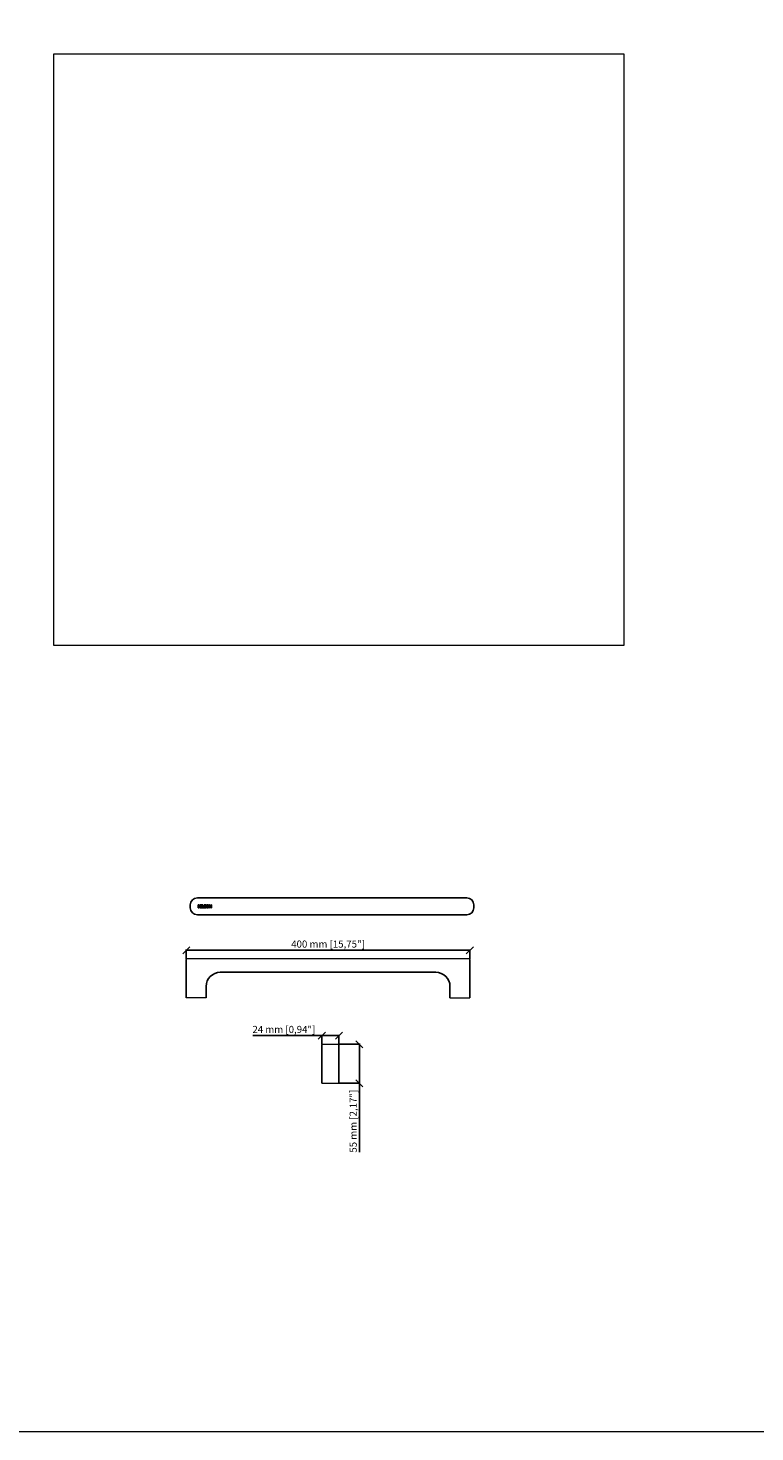
# Model space of a CAD drawing. Extents: x 1983 to 47910, y -17008 to 8543.
# Drawn here: x 19320 to 20345, y -10586 to -8607 of the extents above; entities that cross this region are included whole.
import ezdxf

# ---------------------------------------------------------------- set-up
doc = ezdxf.new("R2010")
doc.units = 0
doc.layers.get('0').update_dxf_attribs({"lineweight": 5})
doc.layers.add('COTAS', color=10, linetype='Continuous', lineweight=5)
doc.styles.get("Standard").update_dxf_attribs({"font": 'arial.ttf'})
doc.dimstyles.new('MM - PULG._det._met._peq.', dxfattribs={"dimtxt": 3, "dimasz": 3, "dimexe": 1, "dimexo": 1, "dimgap": 1, "dimtad": 1, "dimjust": 1, "dimdec": 0, "dimtxsty": 'Standard', "dimblk": 'ARCHTICK', "dimcen": 0.09375, "dimclrt": 256, "dimadec": 0, "dimazin": 0, "dimtfac": 1, "dimtdec": 0, "dimtmove": 0, "dimatfit": 3, "dimfxl": 1, "dimarcsym": 0})
picture_1 = doc.add_image_def('image1.png', size_in_pixel=(445, 462))

# ---------------------------------------------------------------- blocks, each defined once
blk = doc.blocks.new('_Oblique')
at = {"color": 0, "linetype": 'ByBlock', "lineweight": -2}
blk.add_line((-0.5, -0.5), (0.5, 0.5), dxfattribs=at)
blk = doc.blocks.new('*D201')
at = {"layer": 'COTAS', "color": 0, "lineweight": -2, "transparency": 16777216}
for p, q in [((19542.7, -9919.1), (19542.7, -9906)), ((19542.7, -9907), (19942.7, -9907)), ((19942.7, -9919.1), (19942.7, -9906))]:
    blk.add_line(p, q, dxfattribs=at)
at = {"layer": 'Defpoints', "color": 0, "transparency": 16777216}
for p in [(19942.7, -9907), (19542.7, -9920.1), (19942.7, -9920.1)]:
    blk.add_point(p, dxfattribs=at)
at = {"layer": 'COTAS', "color": 0, "lineweight": -2, "transparency": 16777216, "xscale": 10, "yscale": 10, "zscale": 10, "rotation": 180}
blk.add_blockref('_Oblique', (19542.7, -9907), dxfattribs=at)
at = {"layer": 'COTAS', "color": 0, "lineweight": -2, "transparency": 16777216, "xscale": 10, "yscale": 10, "zscale": 10}
blk.add_blockref('_Oblique', (19942.7, -9907), dxfattribs=at)
at = {"layer": 'COTAS', "transparency": 16777216, "insert": (19742.7, -9899.6), "char_height": 10, "attachment_point": 5}
blk.add_mtext('400 mm [15,75"]', dxfattribs=at)
blk = doc.blocks.new('*D202')
at = {"layer": 'COTAS', "color": 0, "lineweight": -2, "transparency": 16777216}
for p, q in [((19758, -10039.6), (19787.9, -10039.6)), ((19786.9, -10039.6), (19786.9, -10094.6)), ((19758, -10094.6), (19787.9, -10094.6)), ((19786.9, -10094.6), (19786.9, -10191.6))]:
    blk.add_line(p, q, dxfattribs=at)
at = {"layer": 'Defpoints', "color": 0, "transparency": 16777216}
for p in [(19757, -10039.6), (19757, -10094.6), (19786.9, -10094.6)]:
    blk.add_point(p, dxfattribs=at)
at = {"layer": 'COTAS', "color": 0, "lineweight": -2, "transparency": 16777216, "xscale": 10, "yscale": 10, "zscale": 10}
for p, rotation in [((19786.9, -10039.6), 90), ((19786.9, -10094.6), 270)]:
    blk.add_blockref('_Oblique', p, dxfattribs=dict(at, rotation=rotation))
at = {"layer": 'COTAS', "transparency": 16777216, "insert": (19779.5, -10148.1), "char_height": 10, "attachment_point": 5, "rotation": 90}
blk.add_mtext('55 mm [2,17"]', dxfattribs=at)
blk = doc.blocks.new('*D203')
at = {"layer": 'COTAS', "color": 0, "lineweight": -2, "transparency": 16777216}
for p, q in [((19734, -10027.4), (19636.8, -10027.4)), ((19734, -10039.6), (19734, -10026.4)), ((19758, -10027.4), (19734, -10027.4)), ((19758, -10039.6), (19758, -10026.4))]:
    blk.add_line(p, q, dxfattribs=at)
at = {"layer": 'Defpoints', "color": 0, "transparency": 16777216}
for p in [(19758, -10027.4), (19734, -10040.6), (19758, -10040.6)]:
    blk.add_point(p, dxfattribs=at)
at = {"layer": 'COTAS', "color": 0, "lineweight": -2, "transparency": 16777216, "xscale": 10, "yscale": 10, "zscale": 10, "rotation": 180}
blk.add_blockref('_Oblique', (19734, -10027.4), dxfattribs=at)
at = {"layer": 'COTAS', "color": 0, "lineweight": -2, "transparency": 16777216, "xscale": 10, "yscale": 10, "zscale": 10}
blk.add_blockref('_Oblique', (19758, -10027.4), dxfattribs=at)
at = {"layer": 'COTAS', "transparency": 16777216, "insert": (19680.4, -10020), "char_height": 10, "attachment_point": 5}
blk.add_mtext('24 mm [0,94"]', dxfattribs=at)

msp = doc.modelspace()

# ---------------------------------------------------------------- linework, layer by layer
at = {"color": 7, "linetype": 'Continuous', "lineweight": 25}
for p, q in [((19558.4, -9833.1), (19938.4, -9833.1)), ((19548.4, -9847.1), (19548.4, -9843.1)), ((19938.4, -9857.1), (19558.4, -9857.1)), ((19559.4, -9843), (19559.4, -9847)), ((19561, -9843), (19559.4, -9843)), ((19559.4, -9847), (19561, -9847)), ((19560.9, -9843.1), (19559.5, -9843.1)), ((19559.5, -9843.1), (19559.5, -9846.9)), ((19559.5, -9846.9), (19560.9, -9846.9)), ((19560.9, -9845), (19560.9, -9843.1)), ((19562.4, -9843.2), (19560.9, -9845)), ((19560.9, -9846.9), (19560.9, -9845.1)), ((19560.9, -9845.1), (19562.2, -9847)), ((19561, -9844.7), (19561, -9843)), ((19562.3, -9843.1), (19561, -9844.7)), ((19561, -9847), (19561, -9845.4)), ((19561, -9845.4), (19562.2, -9847.1)), ((19562.2, -9844.9), (19563.6, -9843.2)), ((19563.7, -9847), (19562.2, -9844.9)), ((19562.2, -9847), (19563.7, -9847)), ((19562.2, -9847.1), (19563.9, -9847.1)), ((19562.3, -9844.9), (19563.8, -9843.1)), ((19563.8, -9843.1), (19562.3, -9843.1)), ((19563.9, -9847.1), (19562.3, -9844.9)), ((19563.6, -9843.2), (19562.4, -9843.2)), ((19564.3, -9843.1), (19564.3, -9847.1)), ((19565.9, -9843.1), (19564.3, -9843.1)), ((19564.3, -9847.1), (19567.5, -9847.1)), ((19564.4, -9843.2), (19564.4, -9847)), ((19565.8, -9843.2), (19564.4, -9843.2)), ((19564.4, -9847), (19567.4, -9847)), ((19565.8, -9846.2), (19565.8, -9843.2)), ((19567.4, -9846.2), (19565.8, -9846.2)), ((19565.9, -9846.1), (19565.9, -9843.1)), ((19567.5, -9846.1), (19565.9, -9846.1)), ((19567.4, -9847), (19567.4, -9846.2)), ((19567.5, -9847.1), (19567.5, -9846.1)), ((19568, -9843.1), (19568, -9847.1)), ((19571.3, -9843.1), (19568, -9843.1)), ((19568, -9847.1), (19571.5, -9847.1)), ((19568.1, -9843.2), (19568.1, -9847)), ((19571.2, -9843.2), (19568.1, -9843.2)), ((19568.1, -9847), (19571.4, -9847)), ((19569.4, -9844.7), (19569.4, -9844)), ((19569.4, -9844), (19571.2, -9844)), ((19570.9, -9844.7), (19569.4, -9844.7)), ((19569.4, -9845.3), (19570.9, -9845.3)), ((19569.4, -9846.2), (19569.4, -9845.3)), ((19571.4, -9846.2), (19569.4, -9846.2)), ((19569.5, -9844.6), (19569.5, -9844.1)), ((19569.5, -9844.1), (19571.3, -9844.1)), ((19571, -9844.6), (19569.5, -9844.6)), ((19569.5, -9846.1), (19569.5, -9845.4)), ((19569.5, -9845.4), (19571, -9845.4)), ((19571.5, -9846.1), (19569.5, -9846.1)), ((19570.9, -9845.3), (19570.9, -9844.7)), ((19571, -9845.4), (19571, -9844.6)), ((19571.2, -9844), (19571.2, -9843.2)), ((19571.3, -9844.1), (19571.3, -9843.1)), ((19571.4, -9847), (19571.4, -9846.2)), ((19571.5, -9847.1), (19571.5, -9846.1)), ((19572, -9843.1), (19572, -9847.1)), ((19573.7, -9843.1), (19572, -9843.1)), ((19572, -9847.1), (19573.7, -9847.1)), ((19572.1, -9843.2), (19572.1, -9847)), ((19573.6, -9843.2), (19572.1, -9843.2)), ((19572.1, -9847), (19573.6, -9847)), ((19573.6, -9847), (19573.6, -9843.2)), ((19573.7, -9847.1), (19573.7, -9843.1)), ((19574.5, -9843.1), (19574.5, -9847.1)), ((19575.5, -9843.1), (19574.5, -9843.1)), ((19574.5, -9847.1), (19575.7, -9847.1)), ((19575.5, -9843.2), (19574.6, -9843.2)), ((19574.6, -9843.2), (19574.6, -9847)), ((19574.6, -9847), (19575.6, -9847)), ((19577.2, -9844.8), (19575.5, -9843.1)), ((19577.3, -9845.1), (19575.5, -9843.2)), ((19575.6, -9845), (19577.7, -9847)), ((19575.6, -9847), (19575.6, -9845)), ((19575.7, -9847.1), (19575.7, -9845.2)), ((19575.7, -9845.2), (19577.6, -9847.1)), ((19578.5, -9843.1), (19577.2, -9843.1)), ((19577.2, -9843.1), (19577.2, -9844.8)), ((19578.4, -9843.2), (19577.3, -9843.2)), ((19577.3, -9843.2), (19577.3, -9845.1)), ((19577.6, -9847.1), (19578.5, -9847.1)), ((19577.7, -9847), (19578.4, -9847)), ((19578.4, -9847), (19578.4, -9843.2)), ((19578.5, -9847.1), (19578.5, -9843.1)), ((19948.4, -9843.1), (19948.4, -9847.1)), ((19542.7, -9974.1), (19542.7, -9920.1)), ((19942.7, -9920.1), (19942.7, -9974.1)), ((19894.7, -9938.1), (19590.7, -9938.1)), ((19570.7, -9958.1), (19570.7, -9974.1)), ((19914.7, -9974.1), (19914.7, -9958.1)), ((19734, -10094.6), (19734, -10040.6)), ((19758, -10040.6), (19758, -10094.6))]:
    msp.add_line(p, q, dxfattribs=at)
for p, q in [((19941.7, -9919.1), (19543.7, -9919.1)), ((19570.7, -9974.1), (19542.7, -9974.1)), ((19914.7, -9974.1), (19942.7, -9974.1)), ((19735, -10039.6), (19757, -10039.6)), ((19734, -10094.6), (19758, -10094.6))]:
    msp.add_line(p, q)
at = {"lineweight": 0}
msp.add_lwpolyline([(13864.4, -5376.1), (21369.9, -5376.1), (21369.9, -10586.3), (13864.4, -10586.3)], close=True, dxfattribs=at)
at = {"color": 7, "linetype": 'Continuous', "lineweight": 25}
for centre, radius, start, end in [((19558.4, -9843.1), 10, 90, 180), ((19938.4, -9843.1), 10, 0, 90), ((19558.4, -9847.1), 10, 180, 270), ((19938.4, -9847.1), 10, 270, 0), ((19543.7, -9920.1), 1, 90, 180), ((19941.7, -9920.1), 1, 0, 90), ((19590.7, -9958.1), 20, 90, 180), ((19894.7, -9958.1), 20, 0, 90), ((19735, -10040.6), 1, 90, 180), ((19757, -10040.6), 1, 0, 90)]:
    msp.add_arc(centre, radius, start, end, dxfattribs=at)

# ---------------------------------------------------------------- dimensions: what is measured, and where the dimension line sits
at = {"layer": 'COTAS'}
dim = msp.add_linear_dim(base=(19942.7, -9907), p1=(19542.7, -9920.1), p2=(19942.7, -9920.1), dimstyle='MM - PULG._det._met._peq.', override={"dimtxt": 10, "dimasz": 10, "dimpost": ' mm', "dimblk1": 'Oblique', "dimblk2": 'Oblique', "dimsah": 1}, dxfattribs=at)
dim.commit()
dim.dimension.update_dxf_attribs({"geometry": '*D201', "text_midpoint": (19742.7, -9907), "dimtype": 160})
dim = msp.add_linear_dim(base=(19758, -10027.4), p1=(19734, -10040.6), p2=(19758, -10040.6), dimstyle='MM - PULG._det._met._peq.', override={"dimtxt": 10, "dimasz": 10, "dimpost": ' mm', "dimblk1": 'Oblique', "dimblk2": 'Oblique', "dimsah": 1}, dxfattribs=at)
dim.commit()
dim.dimension.update_dxf_attribs({"geometry": '*D203', "text_midpoint": (19680.4, -10020)})
dim = msp.add_linear_dim(base=(19786.9, -10094.6), p1=(19757, -10039.6), p2=(19757, -10094.6), angle=90, dimstyle='MM - PULG._det._met._peq.', override={"dimtxt": 10, "dimasz": 10, "dimpost": ' mm', "dimblk1": 'Oblique', "dimblk2": 'Oblique', "dimsah": 1}, dxfattribs=at)
dim.commit()
dim.dimension.update_dxf_attribs({"geometry": '*D202', "text_midpoint": (19786.9, -10148.1), "dimtype": 160})

# ---------------------------------------------------------------- referenced raster images: frames only (the image files are external)
image = msp.add_image(picture_1, insert=(19356.1, -9477.3), size_in_units=(803.8, 834.5))
image.dxf.flags = 7

doc.saveas('drawing.dxf')
